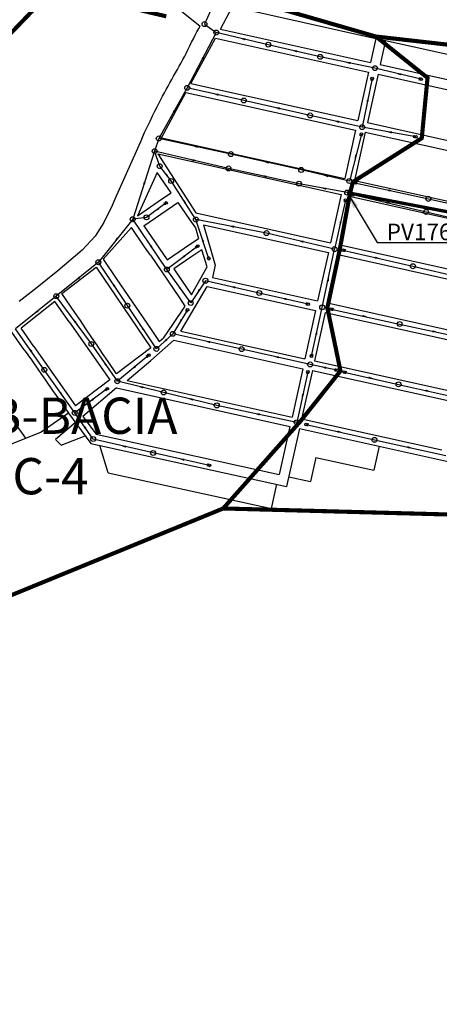
# Model space of a CAD drawing. Extents: x 16443 to 25079, y -22793 to -17163.
# Drawn here: x 22539 to 23047, y -19986 to -18792 of the extents above; entities that cross this region are included whole.
import ezdxf
from ezdxf.enums import TextEntityAlignment as Align

# ---------------------------------------------------------------- set-up
doc = ezdxf.new("R2010")
doc.units = 0
doc.header["$LTSCALE"] = 40
doc.header["$MEASUREMENT"] = 0
for name, pattern in [('CONTINUO', [0]), ('DASHED', [0.75, 0.5, -0.25]), ('DASHED2', [0.375, 0.25, -0.125])]:
    doc.linetypes.add(name, pattern=pattern)
doc.layers.get('0').update_dxf_attribs({"linetype": 'CONTINUOUS'})
for name, color, linetype in [('Cota', 1, 'CONTINUOUS'), ('LINHA DE RECALQUE', 1, 'CONTINUO'), ('PL', 8, 'CONTINUOUS'), ('PV', 8, 'CONTINUOUS'), ('REDE', 8, 'CONTINUOUS'), ('RUA', 8, 'CONTINUOUS'), ('SETA', 253, 'CONTINUOUS'), ('SUB-BACIA', 5, 'DASHED'), ('TC', 8, 'CONTINUOUS')]:
    doc.layers.add(name, color=color, linetype=linetype)
doc.styles.add('ROMANS', font='ROMANS.SHX', dxfattribs={"height": 3})
doc.styles.add('SIMPLEX', font='txt', dxfattribs={"height": 22})
doc.dimstyles.new('CASAN100', dxfattribs={"dimscale": 5, "dimtxt": 4.4, "dimasz": 4, "dimexe": 4, "dimexo": 4, "dimgap": 4, "dimtad": 1, "dimdec": 0, "dimdsep": 46, "dimtxsty": 'Standard', "dimblk1": 'OBLIQUE', "dimblk2": 'OBLIQUE', "dimsah": 1, "dimcen": 4, "dimdle": 4, "dimclrd": 10, "dimclre": 10, "dimclrt": 170, "dimadec": 0, "dimazin": 0, "dimtfac": 1, "dimtdec": 0, "dimtmove": 0, "dimatfit": 3, "dimfxl": 0, "dimtvp": 1, "dimtolj": 1, "dimtzin": 0, "dimarcsym": 0})

# ---------------------------------------------------------------- blocks, each defined once
blk = doc.blocks.new('PV')
blk.add_circle((0, 0), 2.99)
blk = doc.blocks.new('SETA')
blk.add_solid([(-3.5, -1.3), (-3.5, 1.3), (4.5, 0)])
blk = doc.blocks.new('PL')
blk.add_line((2.2, 1.6), (2.2, -1.6))
blk.add_circle((0, 0), 1.61)
blk = doc.blocks.new('_OBLIQUE')
at = {"color": 0, "linetype": 'ByBlock'}
blk.add_line((-0.5, -0.5), (0.5, 0.5), dxfattribs=at)

msp = doc.modelspace()

# ---------------------------------------------------------------- linework, layer by layer
at = {"layer": 'LINHA DE RECALQUE', "const_width": 4, "elevation": 655.4}
msp.add_lwpolyline([(23614.9, -19189.5), (23599, -19184.6), (23606.4, -19143), (23302.8, -19076.7), (23115.7, -19035.9), (22935.5, -19001.4), (22935.5, -19001.4)], dxfattribs=at)
at = {"layer": 'REDE'}
for p, q in [((22783.7, -18749.6, 697.7), (22762.5, -18797, 696)), ((22762.5, -18797, 696), (22776.8, -18807.3, 696)), ((22776.8, -18807.3, 696), (22741.6, -18874.3, 690.5)), ((22839.8, -18822, 707.1), (22776.8, -18807.3, 696)), ((22902.8, -18836.7, 718.1), (22839.8, -18822, 707.1)), ((22969.1, -18850.5, 732.1), (22902.8, -18836.7, 718.1)), ((23025.2, -18864, 745.8), (22969.1, -18850.5, 732.1)), ((22965.8, -18863.1, 732.1), (22953.6, -18922, 731.9)), ((22741.6, -18874.3, 690.5), (22707.1, -18935.7, 685)), ((22810.2, -18889.7, 703.9), (22741.6, -18874.3, 690.5)), ((22890.5, -18907.8, 719.5), (22810.2, -18889.7, 703.9)), ((22953.6, -18922, 731.9), (22890.5, -18907.8, 719.5)), ((23018.5, -18933.7, 739.2), (22953.6, -18922, 731.9)), ((22707.1, -18935.7, 685), (22702.1, -18951.2, 684)), ((22794.5, -18954.7, 707), (22707.1, -18935.7, 685)), ((22952.6, -18930.5, 731.9), (22938.1, -18987.4, 722.5)), ((22702.1, -18951.2, 684), (22675.5, -19033.7, 679)), ((22791.6, -18972.1, 707), (22702.1, -18951.2, 684)), ((22708.2, -18969.4, 684.2), (22702.1, -18951.2, 684)), ((22879.7, -18973.9, 719.1), (22794.5, -18954.7, 707)), ((22722.1, -18987.3, 691.3), (22708.2, -18969.4, 684.2)), ((22877.1, -18990.6, 719.1), (22791.6, -18972.1, 707)), ((22938.1, -18987.4, 722.5), (22879.7, -18973.9, 719.1)), ((22752.1, -19034.1, 694), (22722.1, -18987.3, 691.3)), ((22935.5, -19001.4, 722.5), (22877.1, -18990.6, 719.1)), ((22944.5, -18989.7, 722.5), (23033.8, -19009, 719.8)), ((22944.5, -18989.7, 722.5), (23033.8, -19009, 719.7)), ((22933.4, -19010.4, 722.4), (22920.2, -19070, 715.5)), ((22941.8, -19003.7, 722.5), (23031, -19024.8, 719.8)), ((22941.8, -19003.7, 722.5), (23031, -19024.8, 719.8)), ((23033.8, -19009, 719.8), (23119.5, -19027.6, 710)), ((23033.8, -19009, 719.7), (23119.5, -19027.6, 710)), ((22716.2, -19014, 691.2), (22692.2, -19031.4, 681.8)), ((22675.5, -19033.7, 679), (22633.9, -19085.9, 676.2)), ((22692.2, -19031.4, 681.8), (22675.5, -19033.7, 679)), ((22716.9, -19094.7, 686.8), (22675.5, -19033.7, 679)), ((22837.7, -19050.5, 704.9), (22752.1, -19034.1, 694)), ((22767.8, -19081.6, 696.3), (22752.1, -19034.1, 694)), ((23031, -19024.8, 719.8), (23115.3, -19044.7, 710)), ((23031, -19024.8, 719.8), (23115.3, -19044.7, 710)), ((22920.2, -19070, 715.5), (22837.7, -19050.5, 704.9)), ((22754.5, -19066.2, 696.1), (22716.9, -19094.7, 686.8)), ((22905.2, -19140.6, 724.5), (22920.2, -19070, 715.5)), ((22930.3, -19071.2, 714.5), (23015.1, -19090.7, 710.4)), ((22930.3, -19071.2, 714.5), (23015.1, -19090.7, 710.4)), ((22633.9, -19085.9, 676.2), (22582.9, -19127, 676.2)), ((22669, -19138.5, 684.5), (22633.9, -19085.9, 676.2)), ((22745.8, -19135.3, 693.3), (22716.9, -19094.7, 686.8)), ((23015.1, -19090.7, 710.4), (23101.3, -19110.4, 706.3)), ((23015.1, -19090.7, 710.4), (23101.3, -19110.4, 706.3)), ((22763.6, -19108.3, 695.9), (22745.8, -19135.3, 693.3)), ((22828.9, -19123.2, 709.1), (22763.6, -19108.3, 695.9)), ((22582.9, -19127, 676.2), (22533.6, -19166.8, 676.2)), ((22625.4, -19185, 680.8), (22582.9, -19127, 676.2)), ((22888.2, -19136.8, 721.1), (22828.9, -19123.2, 709.1)), ((22704.2, -19191, 692.8), (22669, -19138.5, 684.5)), ((22892, -19199.7, 728.2), (22905.2, -19140.6, 724.5)), ((22915.9, -19142.6, 724.5), (22999, -19160.8, 713.3)), ((22741.8, -19143.6, 693.3), (22724.2, -19172.7, 693.1)), ((22568.4, -19216.4, 682.1), (22533.6, -19166.8, 676.2)), ((22999, -19160.8, 713.3), (23085.5, -19179.8, 701.7)), ((22999, -19160.8, 713.3), (23085.5, -19179.8, 701.7)), ((22724.2, -19172.7, 693.1), (22704.2, -19191, 692.8)), ((22807.6, -19191.2, 710.7), (22724.2, -19172.7, 693.1)), ((22656.9, -19230.2, 691.1), (22625.4, -19185, 680.8)), ((22890.5, -19209.8, 728.3), (22807.6, -19191.2, 710.7)), ((22695.1, -19198.6, 692.5), (22656.9, -19230.2, 691.1)), ((22922.9, -19216.8, 728.9), (22890.5, -19209.8, 728.3)), ((22605.2, -19268.6, 688.4), (22568.4, -19216.4, 682.1)), ((22887.9, -19218.8, 728.3), (22874.3, -19280.1, 722.5)), ((22931.7, -19219, 728.9), (22997.7, -19234, 715.5)), ((22931.7, -19219, 728.9), (22997.7, -19234, 715.5)), ((22713, -19243.8, 706), (22656.9, -19230.2, 691.1)), ((22997.7, -19234, 715.5), (23070.3, -19250.5, 702.2)), ((22997.7, -19234, 715.5), (23070.3, -19250.5, 702.2)), ((22644.8, -19239.2, 690.5), (22605.2, -19268.6, 688.4)), ((22777.4, -19259.5, 721.2), (22713, -19243.8, 706)), ((22874.3, -19280.1, 722.5), (22777.4, -19259.5, 721.2)), ((22627.6, -19300.3, 699.3), (22605.2, -19268.6, 688.4)), ((22885.6, -19282.6, 722.5), (22968.5, -19301.3, 712.2)), ((22885.6, -19282.6, 722.5), (22968.5, -19301.3, 712.2)), ((22700.2, -19317.2, 708.6), (22627.6, -19300.3, 699.3)), ((22968.5, -19301.3, 712.2), (23055.1, -19320.4, 701.7)), ((22968.5, -19301.3, 712.2), (23055.1, -19320.4, 701.7)), ((22768.7, -19332.2, 727.2), (22700.2, -19317.2, 708.6))]:
    msp.add_line(p, q, dxfattribs=at)
at = {"layer": 'RUA'}
for p, q in [((22639.7, -18704.1), (22757.2, -18799.6)), ((22647.7, -19228.5), (22606.3, -19260))]:
    msp.add_line(p, q, dxfattribs=at)
for points in [[(22781.7, -18803.2), (22796.5, -18775.7)], [(22796.5, -18775.7), (22970.3, -18814.3)], [(22686.4, -18936.3), (22690, -18928.6), (22693.4, -18921.4), (22696.6, -18914.7), (22699.5, -18908.4), (22702.4, -18902.7), (22705, -18897.4), (22707.4, -18892.6), (22709.6, -18888.3), (22711.8, -18884.3), (22713.9, -18880.2), (22716.1, -18876.2), (22718.3, -18872.2), (22720.6, -18868.1), (22722.8, -18864.1), (22725.1, -18860), (22727.5, -18856), (22729.7, -18852), (22732, -18848), (22734.2, -18844), (22736.4, -18839.9), (22738.5, -18835.8), (22740.6, -18831.7), (22742.7, -18827.5), (22744.8, -18823.3), (22746.9, -18819), (22749, -18814.7), (22751.2, -18810.5), (22753.4, -18806.4), (22755.6, -18802.4), (22757.2, -18799.6)], [(22781.7, -18803.2), (22963.8, -18843.6)], [(22746, -18869), (22775.7, -18814.1)], [(22775.7, -18814.1), (22961.2, -18855.3)], [(22970.3, -18814.3), (22963.8, -18843.6)], [(22970.3, -18814.3), (22982, -18816.9)], [(22982, -18816.9), (22975.5, -18846.2)], [(22982, -18816.9), (23151.9, -18854.6)], [(22961.2, -18855.3), (22948.2, -18913.9)], [(22975.5, -18846.2), (23145.4, -18883.9)], [(22972.9, -18857.9), (22959.9, -18916.5)], [(22972.9, -18857.9), (23142.8, -18895.6)], [(22710.3, -18934.8), (22740, -18880)], [(22740, -18880), (22945.6, -18925.6)], [(22746, -18869), (22948.2, -18913.9)], [(22959.9, -18916.5), (23129.8, -18954.2)], [(22945.6, -18925.6), (22932.6, -18984.2)], [(22957.3, -18928.2), (22944.3, -18986.8)], [(22957.3, -18928.2), (23127.2, -18965.9)], [(22686.4, -18936.3), (22653.9, -19009.5), (22650.8, -19017.1), (22640.7, -19037.8), (22630, -19054.3), (22614.1, -19071.4), (22584.7, -19096.1), (22559.7, -19116.4), (22538.1, -19133.6)], [(22710.3, -18934.8), (22932.6, -18984.2)], [(22706, -18954.4), (22928.2, -19003.7)], [(22706, -18954.4), (22752.2, -19026.1)], [(22944.3, -18986.8), (23114.2, -19024.5)], [(22928.2, -19003.7), (22915.2, -19062.3)], [(22940, -19006.3), (22927, -19064.9)], [(22940, -19006.3), (23109.8, -19044)], [(22689, -19041.7), (22709.6, -19027.5), (22730.2, -19013.4)], [(22730.2, -19013.4), (22744.4, -19034), (22751.5, -19044.3), (22755.2, -19056.9)], [(22752.2, -19026.1), (22915.2, -19062.3)], [(22697, -19077.3), (22690, -19067), (22674.2, -19043.8), (22639.9, -19082.2)], [(22689, -19041.7), (22703.2, -19062.3), (22717.3, -19082.9), (22737.9, -19068.8), (22755.2, -19056.9)], [(22761.5, -19040.4), (22912.6, -19074)], [(22761.5, -19040.4), (22775.4, -19089.6)], [(22759.1, -19070.7), (22745.9, -19079.7), (22725.3, -19093.9), (22733.8, -19106.3), (22746.8, -19125.2)], [(22760.4, -19100.8), (22765.6, -19091.4), (22759.1, -19070.7)], [(22927, -19064.9), (23096.8, -19102.6)], [(22639.9, -19082.2), (22655.6, -19105.4), (22669.6, -19126.1), (22683.7, -19146.8), (22697.7, -19167.5), (22707.5, -19182)], [(22697, -19077.3), (22732.1, -19129.1)], [(22912.6, -19074), (22899.6, -19132.6)], [(22924.4, -19076.6), (22911.4, -19135.2)], [(22924.4, -19076.6), (23094.2, -19114.3)], [(22589.8, -19123.6), (22631.2, -19092)], [(22631.2, -19092), (22688.9, -19177.3), (22697.3, -19189.7), (22655.9, -19221.3)], [(22775.4, -19089.6), (22772.1, -19104.3)], [(22746.8, -19125.2), (22760.4, -19100.8)], [(22772.1, -19104.3), (22899.6, -19132.6)], [(22733.7, -19169.5), (22765.7, -19115.1)], [(22765.7, -19115.1), (22897, -19144.3)], [(22605.5, -19146.8), (22589.8, -19123.6)], [(22732.1, -19129.1), (22738.8, -19139), (22723.7, -19161.3)], [(22598.4, -19158.1), (22581.2, -19133.5), (22540.3, -19165.8)], [(22911.4, -19135.2), (23081.2, -19172.9)], [(22655.9, -19221.3), (22645.8, -19206.4), (22639.1, -19196.5), (22632.4, -19186.5), (22625.7, -19176.6), (22618.9, -19166.7), (22612.2, -19156.7), (22605.5, -19146.8)], [(22897, -19144.3), (22884, -19202.9)], [(22908.8, -19146.9), (22895.8, -19205.5)], [(22908.8, -19146.9), (23078.6, -19184.6)], [(22555.8, -19187.9), (22540.3, -19165.8)], [(22598.4, -19158.1), (22647.7, -19228.5)], [(22723.7, -19161.3), (22712.5, -19177.9)], [(22544.1, -19192.1), (22529.2, -19170.8)], [(22707.5, -19182), (22712.5, -19177.9)], [(22733.7, -19169.5), (22884, -19202.9)], [(22555.8, -19187.9), (22606.3, -19260)], [(22697.6, -19205), (22725.4, -19180.5)], [(22725.4, -19180.5), (22881.6, -19215.1)], [(22544.1, -19192.1), (22552.7, -19204.4), (22561.3, -19216.7), (22569.9, -19229), (22578.5, -19241.3), (22587.1, -19253.6), (22597.7, -19268.8)], [(22545.8, -19299.3), (22537.9, -19288), (22529.3, -19275.7), (22520.7, -19263.4), (22512.1, -19251.1), (22503.5, -19238.8), (22495, -19226.5), (22482.4, -19208.5)], [(22668.7, -19229.3), (22697.6, -19205)], [(22895.8, -19205.5), (23065.6, -19243.2)], [(22881.6, -19215.1), (22868.6, -19273.7)], [(22893.2, -19217.2), (22880.2, -19275.7)], [(22893.2, -19217.2), (23063, -19254.9)], [(22656, -19238.3), (22615, -19272.8)], [(22656, -19238.3), (22865.8, -19284.9)], [(22668.7, -19229.3), (22868.6, -19273.7)], [(22597.7, -19268.8), (22564.7, -19291.9)], [(22597.7, -19268.8), (22624.8, -19305.8)], [(22615, -19272.8), (22631.2, -19294.2)], [(22606.1, -19280.3), (22581.9, -19300.8)], [(22865.8, -19284.9), (22852.8, -19343.4)], [(22880.2, -19275.7), (23050, -19313.5)], [(22564.7, -19291.9), (22502.7, -19316.5)], [(22589, -19307.7), (22618, -19296.5)], [(22631.2, -19294.2), (22852.8, -19343.4)], [(22877.6, -19287.5), (22862, -19357.8)], [(22877.6, -19287.5), (23248.5, -19369.8)], [(22581.9, -19300.8), (22589, -19307.7)], [(22624.8, -19305.8), (22862, -19357.8)], [(22645.8, -19341.1), (22635.5, -19308.1)], [(22974.2, -19308.9), (22967.7, -19338.2)], [(22897.4, -19322.6), (22890.9, -19351.9)], [(22897.4, -19322.6), (22967.7, -19338.2)], [(22645.8, -19341.1), (22843.8, -19384.5)], [(22864.6, -19346), (22890.9, -19351.9)], [(22843.8, -19384.5), (22850.3, -19355.2)]]:
    msp.add_lwpolyline(points, dxfattribs=at)
msp.add_lwpolyline([(22681.2, -19029.6), (22711.7, -19008.7), (22722, -19001.6), (22705, -18976.9)], close=True, dxfattribs=at)
at = {"layer": 'SUB-BACIA', "linetype": 'DASHED2', "ltscale": 0.5, "const_width": 5}
for points in [[(22716.2, -18787.6), (22578.7, -18755.3), (22439.7, -18899.6), (22243.5, -19107.2), (22201.9, -19151.2), (21887.7, -19320.2), (21744.5, -19369.5)], [(22970.3, -18812.1), (22810, -18765.8)], [(22877.2, -19280.5), (22785.2, -19384.5), (23207.1, -19395.8), (23686, -19365.9), (23766.8, -19310.3), (23674.1, -19196.9), (23654.6, -19045.7), (23584.9, -18881.8), (22970.3, -18812.1)], [(22877.2, -19280.7), (22927.3, -19217.7), (22911.4, -19141.1), (22926.6, -19069.5), (22938.7, -19003), (22942.4, -18988.4), (23025.8, -18935.4), (23032.8, -18862.2), (22970.3, -18812.1)], [(21866.2, -19623.4), (21987.1, -19551.6), (22194.3, -19579.5), (22479.8, -19509.6), (22785.2, -19384.5), (22877.2, -19280.5)], [(21838.7, -19648.2), (21838.7, -19648.2), (21819.8, -19763.2), (21767.1, -19864.6), (21730.8, -19965), (21716.2, -20098.3), (21728.7, -20196.1), (21744, -20247.7), (21690.8, -20365.6), (21586.3, -20731.1), (21915.4, -20618.3), (22477, -20657.7), (22531.2, -20633.7), (22637, -20639.9), (22794.4, -20736.2), (22912.9, -20827.5), (23025.8, -20929.4), (23108.3, -20799.7), (23038.3, -20340), (23231.2, -20008.5), (23334.8, -19397.9), (23336.6, -19387.7), (23207.1, -19395.8), (22785.2, -19384.5)]]:
    msp.add_lwpolyline(points, dxfattribs=at)

# ---------------------------------------------------------------- block references
at = {"layer": 'PL'}
for p, rotation in [((22965.8, -18863.1), 258.3207548521142), ((23025.2, -18864), 166.4684590840891), ((22952.6, -18930.5), 255.7148429631533), ((23018.5, -18933.7), 169.7448006230575), ((22944.5, -18989.7), 347.8265313753725), ((22944.5, -18989.7), 347.8265313753725), ((22716.2, -19014), 216.0035045976555), ((22933.4, -19010.4), 257.4727194893836), ((22941.8, -19003.7), 346.6932199546341), ((22941.8, -19003.7), 346.6932199546341), ((22754.5, -19066.2), 217.1354693726691), ((22930.3, -19071.2), 347.0740588933186), ((22930.3, -19071.2), 347.0740588933186), ((22767.8, -19081.6), 108.2706384117841), ((22741.8, -19143.6), 238.9205193055422), ((22888.2, -19136.8), 167.1292610643989), ((22915.9, -19142.6), 347.6246718846581), ((22915.9, -19142.6), 347.6246718846581), ((22695.1, -19198.6), 219.6930455266377), ((22892, -19199.7), 77.34075727835432), ((22922.9, -19216.8), 167.927870985017), ((22887.9, -19218.8), 257.4618293665505), ((22931.7, -19219), 347.2175001726337), ((22931.7, -19219), 347.2175001726337), ((22644.8, -19239.2), 216.5064777522705), ((22885.6, -19282.6), 347.3509111117243), ((22885.6, -19282.6), 347.3509111117243), ((22768.7, -19332.2), 167.6231925663021)]:
    msp.add_blockref('PL', p, dxfattribs=dict(at, rotation=rotation))
at = {"layer": 'PV'}
for p, rotation in [((22762.5, -18797), 291.3841012634527), ((22776.8, -18807.3), 94.48819673826382), ((22741.6, -18874.3), 94.7486700891997), ((22810.2, -18889.7), 109.510368084478), ((22890.5, -18907.8), 120.7014892019027), ((22953.6, -18922), 95.3935653707872), ((22707.1, -18935.7), 94.93409176519422), ((22702.1, -18951.2), 90), ((22794.5, -18954.7), 123.8047420038998), ((22708.2, -18969.4), 179.8505099262921), ((22791.6, -18972.1), 127.9748239435116), ((22879.7, -18973.9), 139.7755628611573), ((22722.1, -18987.3), 164.487080256442), ((22877.1, -18990.6), 142.7309426488449), ((22938.1, -18987.4), 157.7688909856311), ((22935.5, -19001.4, -722.5), 157.7688909856311), ((22675.5, -19033.7), 90), ((22692.2, -19031.4), 108.8792102114837), ((22752.1, -19034.1), 95.26948002919215), ((22837.7, -19050.5), 145.6588056376943), ((22920.2, -19070), 95.81183356897269), ((22633.9, -19085.9), 95.22840263512106), ((22716.9, -19094.7), 95.35480299768088), ((23015.1, -19090.7), 127.0315684275588), ((23015.1, -19090.7), 127.0315684275588), ((22763.6, -19108.3), 103.5998623841154), ((22828.9, -19123.2), 155.7425820337894), ((22582.9, -19127), 95.24894218247684), ((22669, -19138.5), 183.8750603798165), ((22745.8, -19135.3), 188.6392260989948), ((22905.2, -19140.6), 258.5152072224802), ((22999, -19160.8), 147.6375501991012), ((22999, -19160.8), 147.6375501991012), ((22724.2, -19172.7), 95.51055841849666), ((22625.4, -19185), 182.4970165213417), ((22704.2, -19191), 191.7839680204619), ((22807.6, -19191.2), 158.8450944674259), ((22568.4, -19216.4), 182.5251953348068), ((22890.5, -19209.8), 171.4073894451297), ((22656.9, -19230.2), 95.49506239970216), ((22997.7, -19234), 153.5613567623334), ((22997.7, -19234), 153.5613567623334), ((22713, -19243.8), 154.215073314638), ((22777.4, -19259.5), 161.5702088476725), ((22605.2, -19268.6), 95.47904812041207), ((22874.3, -19280.1), 172.0965589925983), ((22627.6, -19300.3), 192.4187450805987), ((22968.5, -19301.3), 162.4434076899469), ((22968.5, -19301.3), 162.4434076899469), ((22700.2, -19317.2), 157.4013025288741)]:
    msp.add_blockref('PV', p, dxfattribs=dict(at, rotation=rotation))
at = {"layer": 'SETA'}
for p, rotation in [((22808.3, -18814.7), 166.8908651437178), ((22871.3, -18829.3, 712.6), 166.8908651437178), ((22759.2, -18840.8), 242.2721243499147), ((22935.9, -18843.6, 725.1), 168.2742093207746), ((22997.2, -18857.2, 739), 166.4789513594452), ((22775.9, -18882, 697.2), 167.3250671461223), ((22959.7, -18892.6, 732), 258.3438502271406), ((22724.4, -18905, 687.7), 240.7312013603025), ((22850.3, -18898.7, 711.7), 167.3250671461223), ((22922.1, -18914.9, 725.7), 167.3250671461223), ((22986.1, -18927.9, 735.5), 169.7557424465157), ((22750.8, -18945.2), 167.6834461619015), ((22746.9, -18961.6), 166.8722028657436), ((22837.1, -18964.3), 167.3103075625674), ((22945.3, -18959, 727.2), 255.7375807797264), ((22715.2, -18978.3, 687.8), 127.657691309399), ((22834.4, -18981.3, 713), 167.8050279238236), ((22908.9, -18980.7, 720.8), 167.0237571812606), ((22688.8, -18992.5, 681.5), 252.1535650559513), ((22906.3, -18996, 720.8), 169.5010400646018), ((22989.1, -18999.3, 721.1), 347.861907882909), ((22737.1, -19010.7, 692.6), 122.679473664635), ((22704.2, -19022.7, 686.5), 216.0207936018647), ((22986.4, -19014.2, 721.1), 346.7284409600259), ((22794.9, -19042.3, 699.4), 169.1989127817606), ((22926.8, -19040.2, 719), 257.4956985052145), ((22654.7, -19059.8, 677.6), 231.4707971227587), ((22696.2, -19064.2, 682.9), 124.1555060172106), ((22759.9, -19057.8, 695.2), 108.2731453350445), ((22878.9, -19060.2, 710.2), 166.6427086398238), ((22735.7, -19080.4, 691.5), 217.1529136943908), ((22972.7, -19081, 712.5), 347.1093321538815), ((22608.4, -19106.5, 676.2), 218.8624043299661), ((22912.7, -19105.3, 720), 78.08822609688875), ((22651.5, -19112.2, 680.4), 123.7537043433734), ((22731.3, -19115, 690), 125.5235126130053), ((22754.7, -19121.8, 694.6), 236.66042582792), ((22796.3, -19115.7, 702.5), 167.139844009025), ((22858.6, -19130, 715.1), 167.139844009025), ((22558.2, -19146.9, 676.2), 218.8624043299661), ((22604.2, -19156, 678.5), 126.2791595271052), ((22733, -19158.1, 693.2), 238.9409527646677), ((22957.5, -19151.7, 718.9), 347.660020694633), ((22686.6, -19164.8, 688.7), 123.7537043433734), ((22898.6, -19170.2, 726.4), 77.3884160778951), ((22714.2, -19181.9, 693), 222.3935617427455), ((23042.3, -19170.3, 707.5), 347.660020694633), ((22551, -19191.6, 679.2), 125.1284891538953), ((22765.9, -19182, 701.9), 167.5417680036937), ((22849.1, -19200.5, 719.5), 167.3236688199649), ((22641.2, -19207.6, 686), 124.860379261515), ((22676, -19214.4, 691.8), 219.7108407743559), ((22906.7, -19213.3, 728.6), 167.9385635081309), ((22964.7, -19226.5, 722.2), 347.2527931147018), ((22586.8, -19242.5, 685.3), 125.1284891538953), ((22684.9, -19237, 698.6), 166.3754473683946), ((22625, -19253.9, 689.5), 216.5238357699166), ((22745.2, -19251.7, 713.6), 166.3754473683946), ((22881.1, -19249.4, 725.4), 257.4848068879533), ((23034, -19242.3, 708.8), 347.2319977191993), ((22825.9, -19269.8, 721.9), 167.979585188067), ((22616.4, -19284.5, 693.9), 125.2489369938513), ((22927.1, -19292, 717.4), 347.3862223593798), ((22663.9, -19308.8, 704), 166.9621656564184), ((23011.8, -19310.8, 707), 347.5988589186981), ((22734.5, -19324.7, 717.9), 167.6338432831473)]:
    msp.add_blockref('SETA', p, dxfattribs=dict(at, rotation=rotation))
at = {"layer": 'TC'}
for p, rotation in [((22839.8, -18822), 90.36786409088646), ((22902.8, -18836.7), 90.557556123191), ((22969.1, -18850.5), 91.79501166675462), ((23033.8, -19009), 98.979826043625), ((23031, -19024.8), 90.01161815915327)]:
    msp.add_blockref('PV', p, dxfattribs=dict(at, rotation=rotation))

# ---------------------------------------------------------------- texts
at = {"layer": 'REDE', "color": 170, "style": 'ROMANS'}
msp.add_text('PV1769', height=20, dxfattribs=at).set_placement((23030.1, -19059.1, -733.8), align=Align.CENTER)
at = {"layer": 'SUB-BACIA', "linetype": 'DASHED2', "ltscale": 0.5, "insert": (22575.9, -19308.7), "char_height": 44, "attachment_point": 5, "style": 'SIMPLEX'}
msp.add_mtext('{\\fArial|b1|i0|c0|p34;SUB-BACIA \\PC-4}', dxfattribs=at)

# ---------------------------------------------------------------- leaders
at = {"layer": 'Cota'}
msp.add_leader([(22935.5, -19001.4), (22971.6, -19062), (23088.1, -19062)], dimstyle='CASAN100', override={"dimgap": 4, "dimtad": 0}, dxfattribs=at)

doc.saveas('drawing.dxf')
